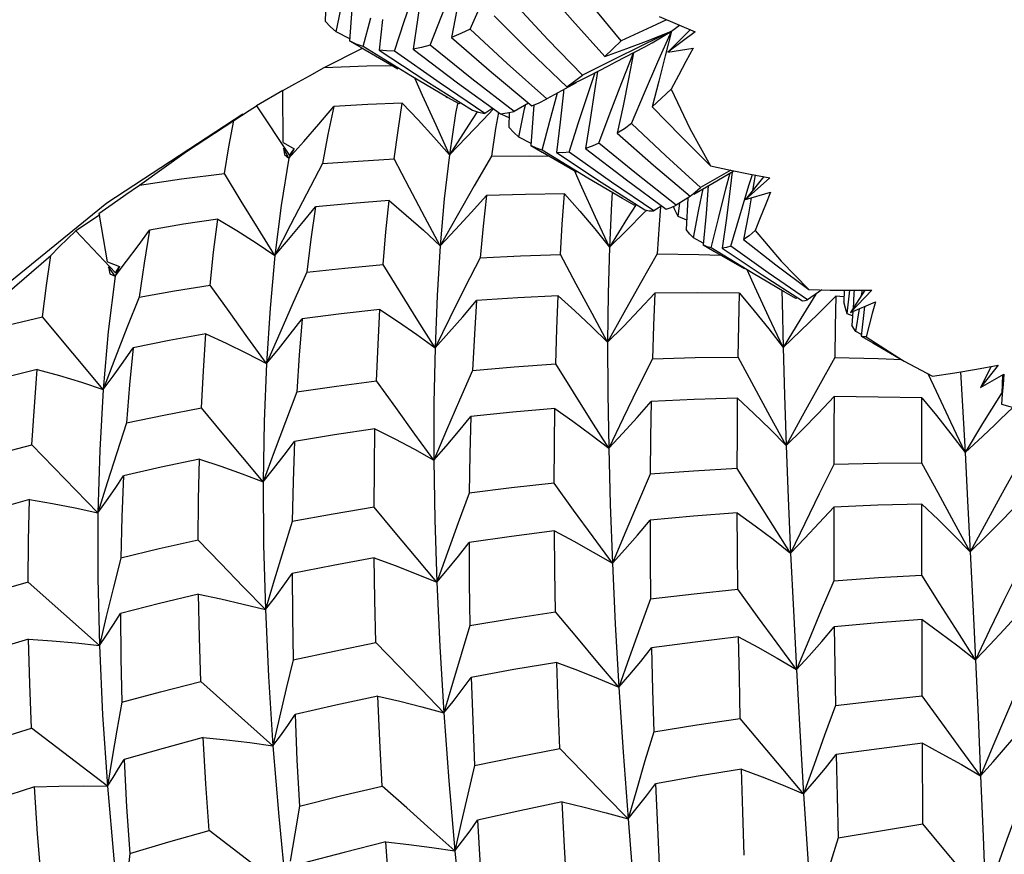
# Model space of a CAD drawing. Units: inches. Extents: x 0.5 to 33.6, y 0.5 to 21.6.
# Drawn here: x 19.4 to 19.6, y 20.1 to 20.2 of the extents above; entities that cross this region are included whole.
import ezdxf

# ---------------------------------------------------------------- set-up
doc = ezdxf.new("R2010")
doc.units = ezdxf.units.IN
doc.header["$LTSCALE"] = 1.87
doc.header["$MEASUREMENT"] = 0
doc.layers.get('0').update_dxf_attribs({"linetype": 'CONTINUOUS'})
doc.layers.add('AXIS', color=7, linetype='CONTINUOUS')

msp = doc.modelspace()

# ---------------------------------------------------------------- linework, layer by layer
at = {"color": 7, "linetype": 'CONTINUOUS'}
for p, q in [((19.5196, 20.21221), (19.52419, 20.20694)), ((19.50016, 20.20679), (19.50161, 20.21101)), ((19.4889, 20.20821), (19.48886, 20.20686)), ((19.49045, 20.20533), (19.49111, 20.2085)), ((19.49267, 20.20857), (19.49236, 20.20404)), ((19.50766, 20.20845), (19.5069, 20.2045)), ((19.51298, 20.20762), (19.51801, 20.20262)), ((19.53654, 20.20752), (19.53913, 20.2064)), ((19.49427, 20.20322), (19.4954, 20.20734)), ((19.49703, 20.20707), (19.49656, 20.2027)), ((19.49876, 20.20259), (19.50016, 20.20679)), ((19.52419, 20.20694), (19.5288, 20.20183)), ((19.5383, 20.20544), (19.53944, 20.20628)), ((19.53913, 20.2064), (19.5417, 20.20534)), ((19.49238, 20.20431), (19.49045, 20.20533)), ((19.53514, 20.20416), (19.5383, 20.20544)), ((19.53636, 20.20103), (19.5383, 20.20544)), ((19.5383, 20.20544), (19.53744, 20.20188)), ((19.54099, 20.20563), (19.53779, 20.20242)), ((19.5417, 20.20534), (19.53779, 20.20242)), ((19.49236, 20.20404), (19.49402, 20.20308)), ((19.5069, 20.2045), (19.51261, 20.19956)), ((19.53196, 20.20296), (19.53514, 20.20416)), ((19.4887, 20.20022), (19.49408, 20.20296)), ((19.5011, 20.19904), (19.49427, 20.20322)), ((19.49656, 20.2027), (19.50322, 20.19832)), ((19.50527, 20.19801), (19.49876, 20.20259)), ((19.50142, 20.20285), (19.50778, 20.19805)), ((19.51801, 20.20262), (19.52337, 20.19748)), ((19.5288, 20.20183), (19.53196, 20.20296)), ((19.53035, 20.20103), (19.53453, 20.20319)), ((19.53291, 20.20235), (19.5322, 20.19862)), ((19.53744, 20.20188), (19.53653, 20.19827)), ((19.53779, 20.20242), (19.54142, 20.20301)), ((19.52989, 20.20129), (19.52563, 20.19914)), ((19.52655, 20.19906), (19.52931, 20.20048)), ((19.52931, 20.20048), (19.53035, 20.20103)), ((19.50633, 20.19597), (19.5011, 20.19904)), ((19.51261, 20.19956), (19.51838, 20.19475)), ((19.52337, 20.19748), (19.52655, 20.19906)), ((19.52773, 20.19967), (19.52733, 20.19689)), ((19.50322, 20.19832), (19.50988, 20.19412)), ((19.51168, 20.19369), (19.50527, 20.19801)), ((19.50778, 20.19805), (19.51388, 20.19363)), ((19.5247, 20.19804), (19.52053, 20.19576)), ((19.53653, 20.19827), (19.53556, 20.19462)), ((19.48284, 20.19694), (19.47906, 20.19475)), ((19.48286, 20.18951), (19.48284, 20.19694)), ((19.52096, 20.19257), (19.52206, 20.1966)), ((19.52288, 20.1967), (19.52241, 20.19241)), ((19.52291, 20.19707), (19.52288, 20.1967)), ((19.50798, 20.19503), (19.50633, 20.19597)), ((19.5082, 20.19518), (19.50798, 20.19503)), ((19.51791, 20.19514), (19.51587, 20.19394)), ((19.51733, 20.19432), (19.51745, 20.19487)), ((19.51838, 20.19475), (19.51944, 20.19521)), ((19.51867, 20.19487), (19.51859, 20.19361)), ((19.51944, 20.19521), (19.52053, 20.19576)), ((19.45771, 20.18093), (19.4771, 20.19363)), ((19.4758, 20.19266), (19.47691, 20.1934)), ((19.47691, 20.1934), (19.478, 20.1941)), ((19.478, 20.1941), (19.47906, 20.19475)), ((19.47906, 20.19475), (19.48375, 20.18767)), ((19.51142, 20.19276), (19.51291, 20.19433)), ((19.5128, 20.19441), (19.51168, 20.19369)), ((19.51514, 20.19306), (19.51365, 20.19373)), ((19.51388, 20.19363), (19.51487, 20.19374)), ((19.51487, 20.19374), (19.51587, 20.19394)), ((19.51516, 20.1938), (19.51509, 20.19172)), ((19.51651, 20.19029), (19.51733, 20.19432)), ((19.51859, 20.19361), (19.51824, 20.1891)), ((19.53556, 20.19462), (19.53972, 20.19036)), ((19.51987, 20.18843), (19.52096, 20.19257)), ((19.52241, 20.19241), (19.52189, 20.18808)), ((19.53058, 20.19085), (19.53575, 20.18629)), ((19.48286, 20.18951), (19.48446, 20.18862)), ((19.51826, 20.18937), (19.51651, 20.19029)), ((19.53972, 20.19036), (19.54388, 20.18621)), ((19.48291, 20.18872), (19.48304, 20.18781)), ((19.48368, 20.18727), (19.48291, 20.18872)), ((19.48304, 20.18781), (19.48368, 20.18727)), ((19.48446, 20.18862), (19.48368, 20.18727)), ((19.48375, 20.18767), (19.48446, 20.18862)), ((19.51824, 20.1891), (19.51987, 20.18816)), ((19.52638, 20.18445), (19.51987, 20.18843)), ((19.52189, 20.18808), (19.52827, 20.18387)), ((19.52973, 20.18388), (19.52369, 20.18814)), ((19.52602, 20.18866), (19.53188, 20.18419)), ((19.48848, 20.18652), (19.48618, 20.18217)), ((19.51262, 20.18759), (19.51805, 20.18761)), ((19.51805, 20.18761), (19.52087, 20.18758)), ((19.53575, 20.18629), (19.54098, 20.18184)), ((19.5468, 20.18558), (19.54245, 20.18308)), ((19.54388, 20.18621), (19.54673, 20.18559)), ((19.54424, 20.18372), (19.54723, 20.18549)), ((19.54608, 20.18289), (19.54669, 20.18517)), ((19.547, 20.18535), (19.54671, 20.18295)), ((19.54673, 20.18559), (19.54957, 20.18502)), ((19.54957, 20.18502), (19.55238, 20.1845)), ((19.53132, 20.18155), (19.52638, 20.18445)), ((19.52827, 20.18387), (19.5345, 20.17992)), ((19.53582, 20.17975), (19.52973, 20.18388)), ((19.53188, 20.18419), (19.53757, 20.18001)), ((19.54153, 20.18216), (19.54424, 20.18372)), ((19.55149, 20.18466), (19.54887, 20.18138)), ((19.55238, 20.1845), (19.54887, 20.18138)), ((19.52983, 20.1824), (19.52973, 20.1808)), ((19.54224, 20.17994), (19.54283, 20.1829)), ((19.54357, 20.18333), (19.54325, 20.17937)), ((19.54671, 20.18295), (19.54616, 20.17871)), ((19.54887, 20.18138), (19.55248, 20.18245)), ((19.43843, 20.16524), (19.45771, 20.18093)), ((19.52973, 20.1808), (19.52946, 20.17459)), ((19.53297, 20.1806), (19.53132, 20.18155)), ((19.53318, 20.18075), (19.53297, 20.1806)), ((19.54099, 20.18181), (19.53899, 20.18058)), ((19.53926, 20.17897), (19.53951, 20.1809)), ((19.54063, 20.18159), (19.54043, 20.17709)), ((19.54971, 20.18163), (19.5493, 20.17936)), ((19.45654, 20.17937), (19.45665, 20.17917)), ((19.53439, 20.17946), (19.5348, 20.17986)), ((19.53693, 20.18048), (19.53582, 20.17975)), ((19.53757, 20.18001), (19.53827, 20.18025)), ((19.53827, 20.18025), (19.53899, 20.18058)), ((19.54147, 20.17589), (19.54224, 20.17994)), ((19.54325, 20.17937), (19.54284, 20.1749)), ((19.5493, 20.17936), (19.54859, 20.17565)), ((19.45665, 20.17917), (19.45327, 20.17692)), ((19.45779, 20.17249), (19.45665, 20.17917)), ((19.54049, 20.17843), (19.53926, 20.17897)), ((19.54616, 20.17871), (19.54557, 20.17442)), ((19.5468, 20.17472), (19.54806, 20.17903)), ((19.45327, 20.17692), (19.45893, 20.17091)), ((19.52735, 20.17718), (19.52946, 20.17459)), ((19.54286, 20.17517), (19.54147, 20.17589)), ((19.54859, 20.17565), (19.55323, 20.17204)), ((19.54284, 20.1749), (19.54448, 20.17395)), ((19.54557, 20.17442), (19.55128, 20.17061)), ((19.45779, 20.17249), (19.45948, 20.17182)), ((19.53627, 20.17362), (19.54221, 20.17353)), ((19.54221, 20.17353), (19.54537, 20.17343)), ((19.45792, 20.17175), (19.45811, 20.17079)), ((19.45886, 20.17044), (19.45792, 20.17175)), ((19.45948, 20.17182), (19.45886, 20.17044)), ((19.45893, 20.17091), (19.45948, 20.17182)), ((19.48626, 20.171), (19.4843, 20.16667)), ((19.55323, 20.17204), (19.55791, 20.16852)), ((19.45811, 20.17079), (19.45886, 20.17044)), ((19.55128, 20.17061), (19.55704, 20.16693)), ((19.55408, 20.1684), (19.55411, 20.16674)), ((19.55609, 20.16725), (19.55443, 20.1682)), ((19.55977, 20.16848), (19.55774, 20.16708)), ((19.55791, 20.16852), (19.56096, 20.16846)), ((19.56096, 20.16846), (19.56397, 20.16844)), ((19.56296, 20.16844), (19.56294, 20.16676)), ((19.56342, 20.16508), (19.56378, 20.16844)), ((19.56695, 20.16846), (19.5639, 20.16527)), ((19.56595, 20.16845), (19.5639, 20.16527)), ((19.56397, 20.16844), (19.56695, 20.16846)), ((19.56546, 20.1677), (19.5656, 20.16845)), ((19.46231, 20.16744), (19.46056, 20.16305)), ((19.55411, 20.16674), (19.55425, 20.16027)), ((19.5563, 20.1674), (19.55609, 20.16725)), ((19.56295, 20.16749), (19.56181, 20.16756)), ((19.5639, 20.16527), (19.56743, 20.16676)), ((19.56422, 20.1654), (19.56409, 20.16342)), ((19.56462, 20.16255), (19.56515, 20.16579)), ((19.56589, 20.16611), (19.56541, 20.16187)), ((19.45717, 20.15425), (19.44851, 20.16463)), ((19.56418, 20.16475), (19.56342, 20.16508)), ((19.5522, 20.1629), (19.55425, 20.16027)), ((19.56543, 20.16213), (19.56462, 20.16255)), ((19.56541, 20.16187), (19.56706, 20.16091)), ((19.48048, 20.15796), (19.48218, 20.16003)), ((19.47762, 20.15944), (19.48048, 20.15796)), ((19.57155, 20.15832), (19.57561, 20.15614)), ((19.58189, 20.15715), (19.58497, 20.15771)), ((19.58497, 20.15771), (19.58244, 20.15456)), ((19.58395, 20.15752), (19.58244, 20.15456)), ((19.57614, 20.15397), (19.57499, 20.15648)), ((19.58244, 20.15456), (19.5858, 20.15642)), ((19.58558, 20.1563), (19.5855, 20.15372)), ((19.57408, 20.14375), (19.57409, 20.15306)), ((19.57409, 20.15306), (19.57616, 20.15052)), ((19.58545, 20.15375), (19.5853, 20.1535)), ((19.58531, 20.15002), (19.58704, 20.1517)), ((19.58447, 20.14922), (19.58531, 20.15002)), ((19.46051, 20.1495), (19.4591, 20.14521)), ((19.49598, 20.14865), (19.4988, 20.14722)), ((19.55241, 20.14858), (19.55469, 20.14627)), ((19.55469, 20.14627), (19.55697, 20.14851)), ((19.58276, 20.14761), (19.58447, 20.14922)), ((19.58024, 20.14527), (19.58276, 20.14761)), ((19.45642, 20.13662), (19.44699, 20.14636)), ((19.44666, 20.13854), (19.44992, 20.13797)), ((19.57409, 20.12775), (19.57408, 20.1379)), ((19.45968, 20.13018), (19.45862, 20.12601)), ((19.45662, 20.11771), (19.44646, 20.12673)), ((19.58581, 20.11997), (19.58786, 20.12223)), ((19.57413, 20.11053), (19.5741, 20.12141)), ((19.5741, 20.12141), (19.57666, 20.11955)), ((19.48141, 20.10339), (19.47111, 20.11256)), ((19.52786, 20.11298), (19.5308, 20.11174)), ((19.49639, 20.11048), (19.49039, 20.10917)), ((19.49039, 20.10917), (19.48456, 20.10782)), ((19.45776, 20.09763), (19.44691, 20.1059)), ((19.57419, 20.09222), (19.57415, 20.10373)), ((19.45843, 20.10171), (19.45776, 20.09763)), ((19.48325, 20.08292), (19.47228, 20.09129)), ((19.49751, 20.08966), (19.50081, 20.08929))]:
    msp.add_line(p, q, dxfattribs=at)
for points in [[(19.50957, 20.20572), (19.51148, 20.21002), (19.51345, 20.21433), (19.51545, 20.21864)], [(19.53112, 20.20405), (19.52683, 20.20921), (19.52252, 20.21455)], [(19.50387, 20.20343), (19.50553, 20.20768), (19.50725, 20.21196)], [(19.5026, 20.21117), (19.50204, 20.20703), (19.50142, 20.20285)], [(19.52563, 20.19914), (19.52068, 20.20425), (19.51581, 20.20945)], [(19.49045, 20.20533), (19.48963, 20.20606), (19.48886, 20.20686)], [(19.53762, 20.20705), (19.53545, 20.20606), (19.53112, 20.20405)], [(19.50957, 20.20572), (19.50822, 20.20507), (19.5069, 20.2045)], [(19.52053, 20.19576), (19.51486, 20.20083), (19.50957, 20.20572)], [(19.5383, 20.20544), (19.53412, 20.2034), (19.52989, 20.20129)], [(19.53453, 20.20319), (19.53557, 20.20375), (19.5383, 20.20544)], [(19.49427, 20.20322), (19.49329, 20.20359), (19.49236, 20.20404)], [(19.50387, 20.20343), (19.50264, 20.2031), (19.50142, 20.20285)], [(19.51587, 20.19394), (19.50982, 20.19863), (19.50387, 20.20343)], [(19.5288, 20.20183), (19.52996, 20.20291), (19.53112, 20.20405)], [(19.49876, 20.20259), (19.49764, 20.2026), (19.49656, 20.2027)], [(19.52796, 20.18942), (19.52956, 20.19374), (19.53122, 20.19808), (19.53289, 20.20234)], [(19.54142, 20.20301), (19.54036, 20.20107), (19.5393, 20.19911), (19.53826, 20.19716)], [(19.4887, 20.20022), (19.49483, 20.20045), (19.49845, 20.20052)], [(19.53262, 20.19223), (19.53446, 20.19662), (19.53636, 20.20103)], [(19.48284, 20.19693), (19.48453, 20.19789), (19.48662, 20.19906), (19.4887, 20.20022)], [(19.52337, 20.19748), (19.52449, 20.19827), (19.52563, 20.19914)], [(19.52369, 20.18814), (19.52505, 20.19238), (19.52645, 20.19665), (19.52743, 20.19951)], [(19.50661, 20.18778), (19.5047, 20.19198), (19.50278, 20.19625), (19.50171, 20.19864)], [(19.5322, 20.19862), (19.53142, 20.19475), (19.53058, 20.19085)], [(19.52733, 20.19689), (19.5267, 20.1928), (19.52602, 20.18866)], [(19.53826, 20.19716), (19.5369, 20.19584), (19.53556, 20.19462)], [(19.53826, 20.19716), (19.54093, 20.19153), (19.54388, 20.18621)], [(19.49988, 20.19515), (19.49496, 20.19494), (19.4901, 20.19465)], [(19.4987, 20.18717), (19.49927, 20.19124), (19.49988, 20.19515)], [(19.49988, 20.19515), (19.50215, 20.19277), (19.5044, 20.19031), (19.50661, 20.18778)], [(19.50774, 20.19507), (19.50748, 20.19366), (19.50661, 20.18778)], [(19.48368, 20.18727), (19.4858, 20.18967), (19.48794, 20.19214), (19.4901, 20.19465)], [(19.4901, 20.19465), (19.48926, 20.19068), (19.48848, 20.18652)], [(19.51056, 20.19392), (19.50931, 20.19202), (19.50661, 20.18778)], [(19.50988, 20.19412), (19.51077, 20.19386), (19.51168, 20.19369)], [(19.5136, 20.19383), (19.51321, 20.19152), (19.51262, 20.18759)], [(19.46235, 20.18342), (19.46908, 20.18822), (19.4758, 20.19266)], [(19.47447, 20.18512), (19.4751, 20.1889), (19.4758, 20.19266)], [(19.50661, 20.18778), (19.509, 20.19024), (19.51142, 20.19276)], [(19.53262, 20.19223), (19.53159, 20.1915), (19.53058, 20.19085)], [(19.54245, 20.18308), (19.5375, 20.1876), (19.53262, 20.19223)], [(19.51651, 20.19029), (19.51579, 20.19096), (19.51509, 20.19172)], [(19.52796, 20.18942), (19.52697, 20.189), (19.52602, 20.18866)], [(19.53899, 20.18058), (19.5333, 20.18505), (19.52796, 20.18942)], [(19.50661, 20.18778), (19.50588, 20.1815), (19.50529, 20.17479)], [(19.51987, 20.18843), (19.51905, 20.18872), (19.51824, 20.1891)], [(19.52369, 20.18814), (19.52279, 20.18807), (19.52189, 20.18808)], [(19.48368, 20.18727), (19.4826, 20.18055), (19.4817, 20.1734)], [(19.48848, 20.18652), (19.49356, 20.18688), (19.4987, 20.18717)], [(19.50529, 20.17479), (19.50311, 20.17886), (19.50091, 20.18299), (19.4987, 20.18717)], [(19.51262, 20.18759), (19.51015, 20.18335), (19.5077, 20.17907), (19.50529, 20.17479)], [(19.46235, 20.18342), (19.46836, 20.18432), (19.47447, 20.18512)], [(19.4817, 20.1734), (19.47931, 20.17726), (19.47689, 20.18117), (19.47447, 20.18512)], [(19.52946, 20.17459), (19.52749, 20.17884), (19.52551, 20.18317), (19.52445, 20.18551)], [(19.54806, 20.17903), (19.54938, 20.18337), (19.54988, 20.18496)], [(19.55028, 20.18489), (19.55009, 20.18376), (19.54989, 20.18266)], [(19.45654, 20.17937), (19.45846, 20.18072), (19.4604, 20.18208), (19.46235, 20.18342)], [(19.48618, 20.18217), (19.48392, 20.17779), (19.4817, 20.1734)], [(19.52305, 20.18218), (19.51747, 20.18212), (19.51189, 20.18198)], [(19.52246, 20.17351), (19.52273, 20.17788), (19.52305, 20.18218)], [(19.52305, 20.18218), (19.52521, 20.17972), (19.52735, 20.17718)], [(19.54098, 20.18184), (19.54171, 20.18242), (19.54245, 20.18308)], [(19.54399, 20.17448), (19.54501, 20.17866), (19.54608, 20.18289)], [(19.55248, 20.18245), (19.55173, 20.18062), (19.55098, 20.17878), (19.55025, 20.17694)], [(19.498, 20.18124), (19.49273, 20.18082), (19.48747, 20.18032)], [(19.49714, 20.17211), (19.49754, 20.17675), (19.498, 20.18124)], [(19.498, 20.18124), (19.50045, 20.17916), (19.50289, 20.17701), (19.50529, 20.17479)], [(19.50529, 20.17479), (19.50748, 20.17712), (19.50969, 20.17952), (19.51189, 20.18198)], [(19.51189, 20.18198), (19.51141, 20.1776), (19.51098, 20.17307)], [(19.4817, 20.1734), (19.48361, 20.17565), (19.48554, 20.17796), (19.48747, 20.18032)], [(19.48747, 20.18032), (19.48683, 20.17572), (19.48626, 20.171)], [(19.53328, 20.18069), (19.53206, 20.17876), (19.52946, 20.17459)], [(19.52946, 20.17459), (19.53192, 20.17699), (19.53439, 20.17946)], [(19.5345, 20.17992), (19.53515, 20.17979), (19.53582, 20.17975)], [(19.53675, 20.18036), (19.53655, 20.17782), (19.53627, 20.17362)], [(19.53926, 20.17897), (19.5388, 20.17992), (19.53859, 20.1804)], [(19.47352, 20.17859), (19.46864, 20.17785), (19.46379, 20.17703)], [(19.47243, 20.16914), (19.47293, 20.17386), (19.47352, 20.17859)], [(19.47352, 20.17859), (19.47627, 20.17694), (19.479, 20.17521), (19.4817, 20.1734)], [(19.44967, 20.1734), (19.45088, 20.17462), (19.45209, 20.17579), (19.45327, 20.17692)], [(19.45886, 20.17044), (19.4605, 20.17258), (19.46215, 20.17478), (19.46379, 20.17703)], [(19.46379, 20.17703), (19.46301, 20.1723), (19.46231, 20.16744)], [(19.54147, 20.17589), (19.54094, 20.17645), (19.54043, 20.17709)], [(19.55025, 20.17694), (19.5494, 20.17622), (19.54859, 20.17565)], [(19.55025, 20.17694), (19.55396, 20.17256), (19.55791, 20.16852)], [(19.50529, 20.17479), (19.50485, 20.16769), (19.50455, 20.16021)], [(19.52946, 20.17459), (19.52928, 20.16797), (19.5292, 20.16099)], [(19.54399, 20.17448), (19.5434, 20.17465), (19.54284, 20.1749)], [(19.55443, 20.1682), (19.54999, 20.17081), (19.54399, 20.17448)], [(19.5468, 20.17472), (19.54617, 20.17453), (19.54557, 20.17442)], [(19.55774, 20.16708), (19.55212, 20.17092), (19.5468, 20.17472)], [(19.43664, 20.16173), (19.44312, 20.16772), (19.44967, 20.1734)], [(19.44851, 20.16463), (19.44906, 20.16909), (19.44967, 20.1734)], [(19.4817, 20.1734), (19.48099, 20.16588), (19.48048, 20.15796)], [(19.51098, 20.17307), (19.50881, 20.1688), (19.50666, 20.16451), (19.50455, 20.16021)], [(19.51098, 20.17307), (19.51678, 20.17334), (19.52246, 20.17351)], [(19.5292, 20.16099), (19.52697, 20.1651), (19.52471, 20.16929), (19.52246, 20.17351)], [(19.53627, 20.17362), (19.53389, 20.16943), (19.53153, 20.16521), (19.5292, 20.16099)], [(19.48626, 20.171), (19.49169, 20.17159), (19.49714, 20.17211)], [(19.50455, 20.16021), (19.5021, 20.16412), (19.49963, 20.16809), (19.49714, 20.17211)], [(19.55425, 20.16027), (19.55224, 20.16457), (19.55021, 20.16893), (19.54915, 20.17125)], [(19.45886, 20.17044), (19.4579, 20.16254), (19.45717, 20.15425)], [(19.46231, 20.16744), (19.46733, 20.16832), (19.47243, 20.16914)], [(19.48048, 20.15796), (19.47782, 20.16163), (19.47514, 20.16537), (19.47243, 20.16914)], [(19.56441, 20.16844), (19.56438, 20.16799), (19.56424, 20.16579)], [(19.50455, 20.16021), (19.50653, 20.16239), (19.50851, 20.16465), (19.51049, 20.16695)], [(19.51049, 20.16695), (19.51018, 20.16214), (19.50992, 20.15698)], [(19.52215, 20.16764), (19.51637, 20.16734), (19.51049, 20.16695)], [(19.5218, 20.15792), (19.52196, 20.16291), (19.52215, 20.16764)], [(19.52215, 20.16764), (19.52452, 20.16549), (19.52688, 20.16326), (19.5292, 20.16099)], [(19.5292, 20.16099), (19.53145, 20.16327), (19.53371, 20.16562), (19.53596, 20.16803)], [(19.53596, 20.16803), (19.53576, 20.16339), (19.53559, 20.15862)], [(19.54803, 20.168), (19.542, 20.16806), (19.53596, 20.16803)], [(19.54784, 20.15889), (19.54792, 20.16352), (19.54803, 20.168)], [(19.54803, 20.168), (19.55012, 20.16548), (19.5522, 20.1629)], [(19.55895, 20.16787), (19.55679, 20.1644), (19.55425, 20.16027)], [(19.55425, 20.16027), (19.55676, 20.16263), (19.55928, 20.16506), (19.56181, 20.16756)], [(19.55704, 20.16693), (19.55739, 20.16697), (19.55774, 20.16708)], [(19.56181, 20.16756), (19.56171, 20.16327), (19.56163, 20.15882)], [(19.56342, 20.16508), (19.56317, 20.16588), (19.56294, 20.16676)], [(19.56743, 20.16676), (19.56698, 20.1651), (19.56655, 20.16344), (19.56613, 20.16178)], [(19.4843, 20.16667), (19.48237, 20.16231), (19.48048, 20.15796)], [(19.49669, 20.1657), (19.49113, 20.16506), (19.48559, 20.16434)], [(19.49619, 20.15549), (19.49641, 20.16068), (19.49669, 20.1657)], [(19.49669, 20.1657), (19.49933, 20.16394), (19.50196, 20.16211), (19.50455, 20.16021)], [(19.43664, 20.16173), (19.44251, 20.16322), (19.44851, 20.16463)], [(19.48218, 20.16003), (19.48389, 20.16216), (19.48559, 20.16434)], [(19.48559, 20.16434), (19.48517, 20.15916), (19.48483, 20.15393)], [(19.46056, 20.16305), (19.45884, 20.15865), (19.45717, 20.15425)], [(19.56462, 20.16255), (19.56435, 20.16295), (19.56409, 20.16342)], [(19.47183, 20.1622), (19.4666, 20.16124), (19.46145, 20.16022)], [(19.47119, 20.15163), (19.47147, 20.15692), (19.47183, 20.1622)], [(19.47183, 20.1622), (19.47473, 20.16086), (19.47762, 20.15944)], [(19.56613, 20.16178), (19.56577, 20.16177), (19.56541, 20.16187)], [(19.56613, 20.16178), (19.57077, 20.15878), (19.57155, 20.15832)], [(19.45717, 20.15425), (19.4586, 20.15618), (19.46003, 20.15818), (19.46145, 20.16022)], [(19.46145, 20.16022), (19.46094, 20.15491), (19.46051, 20.1495)], [(19.50455, 20.16021), (19.5044, 20.15235), (19.50439, 20.14415)], [(19.5292, 20.16099), (19.52923, 20.15363), (19.52935, 20.14589)], [(19.55425, 20.16027), (19.55445, 20.15345), (19.55469, 20.14627)], [(19.53559, 20.15862), (19.53348, 20.15439), (19.5314, 20.15014), (19.52935, 20.14589)], [(19.53559, 20.15862), (19.54169, 20.1588), (19.54784, 20.15889)], [(19.55469, 20.14627), (19.55242, 20.15041), (19.55013, 20.15463), (19.54784, 20.15889)], [(19.56163, 20.15882), (19.5593, 20.15465), (19.55698, 20.15046), (19.55469, 20.14627)], [(19.56163, 20.15882), (19.56785, 20.15866), (19.57119, 20.15852)], [(19.44776, 20.15712), (19.44296, 20.1559), (19.43826, 20.15462)], [(19.44699, 20.14636), (19.44734, 20.15183), (19.44776, 20.15712)], [(19.44776, 20.15712), (19.45091, 20.15625), (19.45405, 20.15529), (19.45717, 20.15425)], [(19.48048, 20.15796), (19.48016, 20.14967), (19.48002, 20.14105)], [(19.50992, 20.15698), (19.50805, 20.15271), (19.5062, 20.14843), (19.50439, 20.14415)], [(19.50992, 20.15698), (19.51584, 20.15748), (19.5218, 20.15792)], [(19.52935, 20.14589), (19.52685, 20.14984), (19.52433, 20.15386), (19.5218, 20.15792)], [(19.57561, 20.15614), (19.57877, 20.15663), (19.58189, 20.15715)], [(19.48483, 20.15393), (19.49048, 20.15474), (19.49619, 20.15549)], [(19.50439, 20.14415), (19.50168, 20.14788), (19.49894, 20.15167), (19.49619, 20.15549)], [(19.57958, 20.15677), (19.57987, 20.15186), (19.58024, 20.14527)], [(19.5858, 20.15642), (19.58567, 20.15499), (19.58554, 20.15357), (19.58544, 20.15216)], [(19.45717, 20.15425), (19.45668, 20.14561), (19.45642, 20.13662)], [(19.48483, 20.15393), (19.48319, 20.14964), (19.48159, 20.14534), (19.48002, 20.14105)], [(19.54776, 20.15303), (19.54158, 20.15282), (19.53542, 20.15252)], [(19.54771, 20.14298), (19.54773, 20.14807), (19.54776, 20.15303)], [(19.54776, 20.15303), (19.55009, 20.15084), (19.55241, 20.14858)], [(19.55697, 20.14851), (19.55926, 20.15084), (19.56156, 20.15323)], [(19.56156, 20.15323), (19.56151, 20.14846), (19.56149, 20.14355)], [(19.57409, 20.15306), (19.56781, 20.15318), (19.56156, 20.15323)], [(19.58024, 20.14527), (19.5782, 20.14958), (19.57614, 20.15397)], [(19.5853, 20.1535), (19.58275, 20.14938), (19.58024, 20.14527)], [(19.46051, 20.1495), (19.46581, 20.15059), (19.47119, 20.15163)], [(19.48002, 20.14105), (19.47711, 20.14453), (19.47416, 20.14806), (19.47119, 20.15163)], [(19.52166, 20.15156), (19.51564, 20.15101), (19.50966, 20.15039)], [(19.52157, 20.14087), (19.52159, 20.14633), (19.52166, 20.15156)], [(19.52166, 20.15156), (19.52424, 20.14974), (19.52681, 20.14784), (19.52935, 20.14589)], [(19.52935, 20.14589), (19.53137, 20.14803), (19.5334, 20.15025), (19.53542, 20.15252)], [(19.53542, 20.15252), (19.53533, 20.14744), (19.53528, 20.14215)], [(19.58544, 20.15216), (19.59085, 20.15062), (19.59645, 20.14947)], [(19.50439, 20.14415), (19.50615, 20.14617), (19.50791, 20.14825), (19.50966, 20.15039)], [(19.50966, 20.15039), (19.50953, 20.14509), (19.50944, 20.13943)], [(19.57616, 20.15052), (19.57821, 20.14792), (19.58024, 20.14527)], [(19.49598, 20.14865), (19.4902, 20.14778), (19.48448, 20.14684)], [(19.49585, 20.13745), (19.49589, 20.14311), (19.49598, 20.14865)], [(19.4988, 20.14722), (19.50161, 20.14572), (19.50439, 20.14415)], [(19.43715, 20.14375), (19.44203, 20.14508), (19.44699, 20.14636)], [(19.48002, 20.14105), (19.48151, 20.14293), (19.483, 20.14486), (19.48448, 20.14684)], [(19.48448, 20.14684), (19.48429, 20.14117), (19.48417, 20.13542)], [(19.52935, 20.14589), (19.52956, 20.13783), (19.52988, 20.12944)], [(19.55469, 20.14627), (19.55499, 20.13874), (19.55533, 20.13089)], [(19.4591, 20.14521), (19.45774, 20.14091), (19.45642, 20.13662)], [(19.47092, 20.1443), (19.46545, 20.14314), (19.46006, 20.14192)], [(19.47075, 20.13272), (19.47079, 20.13855), (19.47092, 20.1443)], [(19.47092, 20.1443), (19.47397, 20.14329), (19.47701, 20.1422), (19.48002, 20.14105)], [(19.58024, 20.14527), (19.58061, 20.13835), (19.58098, 20.13109)], [(19.50439, 20.14415), (19.50453, 20.13562), (19.50482, 20.12674)], [(19.54771, 20.14298), (19.54148, 20.1426), (19.53528, 20.14215)], [(19.55533, 20.13089), (19.55281, 20.13486), (19.55026, 20.1389), (19.54771, 20.14298)], [(19.56149, 20.14355), (19.55941, 20.13934), (19.55736, 20.13511), (19.55533, 20.13089)], [(19.57408, 20.14375), (19.56778, 20.14369), (19.56149, 20.14355)], [(19.58098, 20.13109), (19.57869, 20.13525), (19.57639, 20.13948), (19.57408, 20.14375)], [(19.58787, 20.14362), (19.58556, 20.13946), (19.58325, 20.13527), (19.58098, 20.13109)], [(19.45642, 20.13662), (19.45764, 20.13834), (19.45886, 20.1401), (19.46006, 20.14192)], [(19.46006, 20.14192), (19.45983, 20.13605), (19.45968, 20.13018)], [(19.53528, 20.14215), (19.53345, 20.13792), (19.53165, 20.13367), (19.52988, 20.12944)], [(19.48002, 20.14105), (19.48008, 20.13209), (19.48033, 20.12282)], [(19.52157, 20.14087), (19.51548, 20.14019), (19.50944, 20.13943)], [(19.52988, 20.12944), (19.52713, 20.1332), (19.52435, 20.13702), (19.52157, 20.14087)], [(19.50944, 20.13943), (19.50787, 20.1352), (19.50633, 20.13096), (19.50482, 20.12674)], [(19.44666, 20.13854), (19.44158, 20.13712), (19.43659, 20.13565)], [(19.44646, 20.12673), (19.44651, 20.13267), (19.44666, 20.13854)], [(19.44992, 20.13797), (19.45318, 20.13734), (19.45642, 20.13662)], [(19.49585, 20.13745), (19.48999, 20.13647), (19.48417, 20.13542)], [(19.50482, 20.12674), (19.50185, 20.13026), (19.49886, 20.13384), (19.49585, 20.13745)], [(19.55533, 20.13089), (19.55737, 20.13301), (19.55943, 20.1352), (19.56148, 20.13746)], [(19.57408, 20.1379), (19.56779, 20.13772), (19.56148, 20.13746)], [(19.56148, 20.13746), (19.56149, 20.13227), (19.56152, 20.12694)], [(19.57408, 20.1379), (19.5764, 20.13569), (19.5787, 20.13341), (19.58098, 20.13109)], [(19.58098, 20.13109), (19.58327, 20.13333), (19.58557, 20.13564), (19.58787, 20.13803)], [(19.45642, 20.13662), (19.4564, 20.12731), (19.45662, 20.1177)], [(19.54772, 20.13664), (19.54148, 20.13615), (19.53526, 20.13558)], [(19.54781, 20.12573), (19.54776, 20.13125), (19.54772, 20.13664)], [(19.54772, 20.13664), (19.55027, 20.13478), (19.55282, 20.13286), (19.55533, 20.13089)], [(19.48417, 20.13542), (19.48286, 20.13122), (19.48158, 20.12701), (19.48033, 20.12282)], [(19.52988, 20.12944), (19.53167, 20.13142), (19.53347, 20.13347), (19.53526, 20.13558)], [(19.53526, 20.13558), (19.53528, 20.13002), (19.53534, 20.12435)], [(19.52159, 20.13407), (19.51547, 20.13327), (19.50941, 20.13241)], [(19.52176, 20.12251), (19.52165, 20.12836), (19.52159, 20.13407)], [(19.52159, 20.13407), (19.52436, 20.13259), (19.52713, 20.13104), (19.52988, 20.12944)], [(19.47075, 20.13272), (19.46518, 20.13148), (19.45968, 20.13018)], [(19.48034, 20.12282), (19.47717, 20.12608), (19.47396, 20.12939), (19.47075, 20.13272)], [(19.50482, 20.12674), (19.50635, 20.12856), (19.50789, 20.13046), (19.50941, 20.13241)], [(19.50941, 20.13241), (19.50945, 20.12663), (19.50954, 20.12057)], [(19.49588, 20.1302), (19.48999, 20.12911), (19.48413, 20.12796)], [(19.49612, 20.11811), (19.49597, 20.12421), (19.49588, 20.1302)], [(19.49588, 20.1302), (19.49887, 20.12911), (19.50185, 20.12795), (19.50482, 20.12674)], [(19.55533, 20.13089), (19.55573, 20.12271), (19.55617, 20.11426)], [(19.58098, 20.13109), (19.58135, 20.12353), (19.58172, 20.11566)], [(19.52988, 20.12944), (19.53029, 20.12073), (19.5308, 20.11174)], [(19.48033, 20.12282), (19.48161, 20.12447), (19.48288, 20.12619), (19.48413, 20.12796)], [(19.48413, 20.12796), (19.48418, 20.12185), (19.4843, 20.11565)], [(19.56152, 20.12694), (19.56789, 20.12739), (19.57409, 20.12775)], [(19.58172, 20.11566), (19.57919, 20.11963), (19.57664, 20.12367), (19.57409, 20.12775)], [(19.58787, 20.12832), (19.5858, 20.12411), (19.58374, 20.11988), (19.58172, 20.11566)], [(19.44646, 20.12673), (19.44126, 20.12526), (19.43614, 20.12373)], [(19.45862, 20.12601), (19.4576, 20.12185), (19.45662, 20.11771)], [(19.50482, 20.12674), (19.50525, 20.11757), (19.50582, 20.1081)], [(19.56152, 20.12694), (19.55971, 20.12272), (19.55792, 20.11848), (19.55617, 20.11426)], [(19.47079, 20.12503), (19.46523, 20.12369), (19.45962, 20.12227)], [(19.47111, 20.11256), (19.47091, 20.11884), (19.47079, 20.12503)], [(19.47079, 20.12503), (19.47398, 20.12436), (19.47717, 20.12362), (19.48034, 20.12282)], [(19.53534, 20.12435), (19.54154, 20.12507), (19.54781, 20.12573)], [(19.55617, 20.11426), (19.5534, 20.11803), (19.55061, 20.12186), (19.54781, 20.12573)], [(19.53534, 20.12435), (19.5338, 20.12015), (19.53229, 20.11593), (19.5308, 20.11174)], [(19.45662, 20.11771), (19.45763, 20.11917), (19.45864, 20.1207), (19.45962, 20.12227)], [(19.45962, 20.12227), (19.45968, 20.11585), (19.45983, 20.10962)], [(19.48033, 20.12282), (19.48078, 20.11325), (19.48141, 20.10339)], [(19.50954, 20.12057), (19.51559, 20.12157), (19.52176, 20.12251)], [(19.5308, 20.11174), (19.52781, 20.11528), (19.52479, 20.11888), (19.52176, 20.12251)], [(19.50954, 20.12057), (19.50827, 20.11641), (19.50703, 20.11225), (19.50582, 20.1081)], [(19.55617, 20.11426), (19.55797, 20.11623), (19.55978, 20.11827), (19.56157, 20.12038)], [(19.5741, 20.12141), (19.56782, 20.12093), (19.56157, 20.12038)], [(19.56157, 20.12038), (19.56164, 20.11476), (19.56172, 20.10912)], [(19.54791, 20.11894), (19.54168, 20.11818), (19.53546, 20.11734)], [(19.54814, 20.10728), (19.54801, 20.11317), (19.54791, 20.11894)], [(19.54791, 20.11894), (19.55067, 20.11744), (19.55343, 20.11588), (19.55617, 20.11426)], [(19.57666, 20.11955), (19.5792, 20.11763), (19.58172, 20.11566)], [(19.58172, 20.11566), (19.58376, 20.11778), (19.58581, 20.11997)], [(19.44652, 20.11862), (19.44136, 20.11706), (19.43607, 20.11538)], [(19.44691, 20.1059), (19.44667, 20.1122), (19.44652, 20.11862)], [(19.44652, 20.11862), (19.44989, 20.11838), (19.45326, 20.11808), (19.45662, 20.11771)], [(19.45662, 20.11771), (19.45707, 20.1078), (19.45776, 20.09763)], [(19.4843, 20.11565), (19.49013, 20.1169), (19.49612, 20.11811)], [(19.50582, 20.1081), (19.50262, 20.1114), (19.49938, 20.11474), (19.49612, 20.11811)], [(19.5308, 20.11174), (19.53236, 20.11354), (19.53392, 20.11541), (19.53546, 20.11734)], [(19.53546, 20.11734), (19.53561, 20.11134), (19.53578, 20.10535)], [(19.4843, 20.11565), (19.48331, 20.11155), (19.48234, 20.10746), (19.48141, 20.10339)], [(19.52194, 20.11529), (19.51579, 20.11425), (19.50973, 20.11315)], [(19.52237, 20.10297), (19.52213, 20.10918), (19.52194, 20.11529)], [(19.52194, 20.11529), (19.5249, 20.11417), (19.52786, 20.11298)], [(19.58172, 20.11566), (19.58209, 20.10751), (19.58245, 20.09909)], [(19.55617, 20.11426), (19.55665, 20.10553), (19.55719, 20.0965)], [(19.45983, 20.10962), (19.46536, 20.1111), (19.47111, 20.11256)], [(19.50582, 20.1081), (19.50713, 20.10972), (19.50844, 20.11141), (19.50973, 20.11315)], [(19.50973, 20.11315), (19.50994, 20.10697), (19.51021, 20.10055)], [(19.49702, 20.09763), (19.49668, 20.1041), (19.49639, 20.11048)], [(19.49639, 20.11048), (19.49954, 20.10975), (19.50269, 20.10896), (19.50582, 20.1081)], [(19.5308, 20.11174), (19.53141, 20.10245), (19.53211, 20.09293)], [(19.56172, 20.10912), (19.56792, 20.10985), (19.57413, 20.11053)], [(19.58245, 20.09909), (19.5797, 20.10285), (19.57692, 20.10667), (19.57413, 20.11053)], [(19.58784, 20.11181), (19.58602, 20.10757), (19.58422, 20.10332), (19.58245, 20.09909)], [(19.45983, 20.10962), (19.4591, 20.10561), (19.45843, 20.10171)], [(19.56172, 20.10912), (19.56019, 20.10491), (19.55867, 20.1007), (19.55719, 20.0965)], [(19.48141, 20.10339), (19.48247, 20.10481), (19.48352, 20.10629), (19.48456, 20.10782)], [(19.48456, 20.10782), (19.48484, 20.10134), (19.4852, 20.09474)], [(19.50582, 20.1081), (19.50654, 20.09837), (19.5074, 20.08839)], [(19.53578, 20.10535), (19.54193, 20.10635), (19.54814, 20.10728)], [(19.55719, 20.0965), (19.5542, 20.10005), (19.55117, 20.10365), (19.54814, 20.10728)], [(19.43631, 20.10255), (19.44156, 20.10424), (19.44691, 20.1059)], [(19.53578, 20.10535), (19.53453, 20.10121), (19.5333, 20.09706), (19.53211, 20.09293)], [(19.58245, 20.09909), (19.58424, 20.10106), (19.58603, 20.10312), (19.58782, 20.10524)], [(19.47146, 20.10455), (19.46571, 20.10299), (19.46014, 20.10141)], [(19.47228, 20.09129), (19.47183, 20.09796), (19.47146, 20.10455)], [(19.47146, 20.10455), (19.47478, 20.10422), (19.47811, 20.10384), (19.48141, 20.10339)], [(19.57415, 20.10373), (19.56798, 20.10295), (19.56185, 20.10211)], [(19.57415, 20.10373), (19.57693, 20.10224), (19.57971, 20.10069), (19.58245, 20.09909)], [(19.48141, 20.10339), (19.48224, 20.09328), (19.48325, 20.08292)], [(19.51021, 20.10055), (19.51628, 20.10179), (19.52237, 20.10297)], [(19.53211, 20.09293), (19.52889, 20.09623), (19.52564, 20.09959), (19.52237, 20.10297)], [(19.55719, 20.0965), (19.55875, 20.09831), (19.5603, 20.10018), (19.56185, 20.10211)], [(19.56185, 20.10211), (19.56197, 20.09615), (19.5621, 20.09023)], [(19.45776, 20.09763), (19.45857, 20.09884), (19.45937, 20.10011), (19.46014, 20.10141)], [(19.46014, 20.10141), (19.46051, 20.09461), (19.46095, 20.08799)], [(19.51021, 20.10055), (19.50924, 20.09649), (19.5083, 20.09242), (19.5074, 20.08839)], [(19.54832, 20.10006), (19.54215, 20.09903), (19.53604, 20.09794)], [(19.54869, 20.08777), (19.54849, 20.09395), (19.54832, 20.10006)], [(19.54832, 20.10006), (19.55129, 20.09893), (19.55425, 20.09775), (19.55719, 20.0965)], [(19.53211, 20.09293), (19.53343, 20.09454), (19.53475, 20.09621), (19.53604, 20.09794)], [(19.53604, 20.09794), (19.5363, 20.09174), (19.53659, 20.08532)], [(19.58245, 20.09909), (19.58281, 20.09041), (19.58317, 20.0815)], [(19.44735, 20.09752), (19.44203, 20.09578), (19.43669, 20.09397)], [(19.44735, 20.09752), (19.45082, 20.09762), (19.4543, 20.09766), (19.45776, 20.09763)], [(19.44835, 20.08401), (19.4478, 20.09079), (19.44735, 20.09752)], [(19.45776, 20.09763), (19.45868, 20.08722), (19.45984, 20.07656)], [(19.4852, 20.09474), (19.49106, 20.09621), (19.49702, 20.09763)], [(19.5074, 20.08839), (19.50397, 20.09143), (19.50051, 20.09452), (19.49702, 20.09763)], [(19.55719, 20.0965), (19.55777, 20.08725), (19.55839, 20.07775)], [(19.52271, 20.09536), (19.51667, 20.09409), (19.51061, 20.09276)], [(19.5234, 20.0824), (19.52303, 20.08896), (19.52271, 20.09536)], [(19.52271, 20.09536), (19.52585, 20.09461), (19.52899, 20.0938), (19.53211, 20.09293)], [(19.4852, 20.09474), (19.48452, 20.09079), (19.48388, 20.08691)], [(19.58778, 20.09421), (19.58622, 20.08997), (19.58468, 20.08573), (19.58317, 20.0815)], [(19.5074, 20.08839), (19.50848, 20.08979), (19.50956, 20.09125), (19.51061, 20.09276)], [(19.51061, 20.09276), (19.511, 20.08623), (19.51145, 20.07952)], [(19.53211, 20.09293), (19.5329, 20.08317), (19.53378, 20.07315)], [(19.5621, 20.09023), (19.56816, 20.09125), (19.57419, 20.09222)], [(19.58318, 20.0815), (19.58021, 20.08503), (19.57721, 20.08861), (19.57419, 20.09222)], [(19.46095, 20.08799), (19.46654, 20.08965), (19.47228, 20.09129)], [(19.49751, 20.08966), (19.49159, 20.08815), (19.48574, 20.0866)], [(19.49853, 20.07615), (19.49799, 20.08295), (19.49751, 20.08966)], [(19.5621, 20.09023), (19.56084, 20.08607), (19.5596, 20.0819), (19.55839, 20.07775)], [(19.46095, 20.08799), (19.46054, 20.08416), (19.46017, 20.08034)], [(19.50081, 20.08929), (19.50411, 20.08887), (19.5074, 20.08839)], [(19.5074, 20.08839), (19.5084, 20.07816), (19.50953, 20.06774)]]:
    msp.add_lwpolyline(points, dxfattribs=at)
at = {"layer": 'AXIS', "color": 7, "linetype": 'CONTINUOUS'}
for p, q in [((19.49402, 20.20308), (19.49926, 20.20005)), ((19.50611, 20.1961), (19.50633, 20.19597)), ((19.51989, 20.18814), (19.52476, 20.18533)), ((19.54448, 20.17395), (19.5487, 20.17151)), ((19.56706, 20.16091), (19.57155, 20.15832))]:
    msp.add_line(p, q, dxfattribs=at)

doc.saveas('drawing.dxf')
